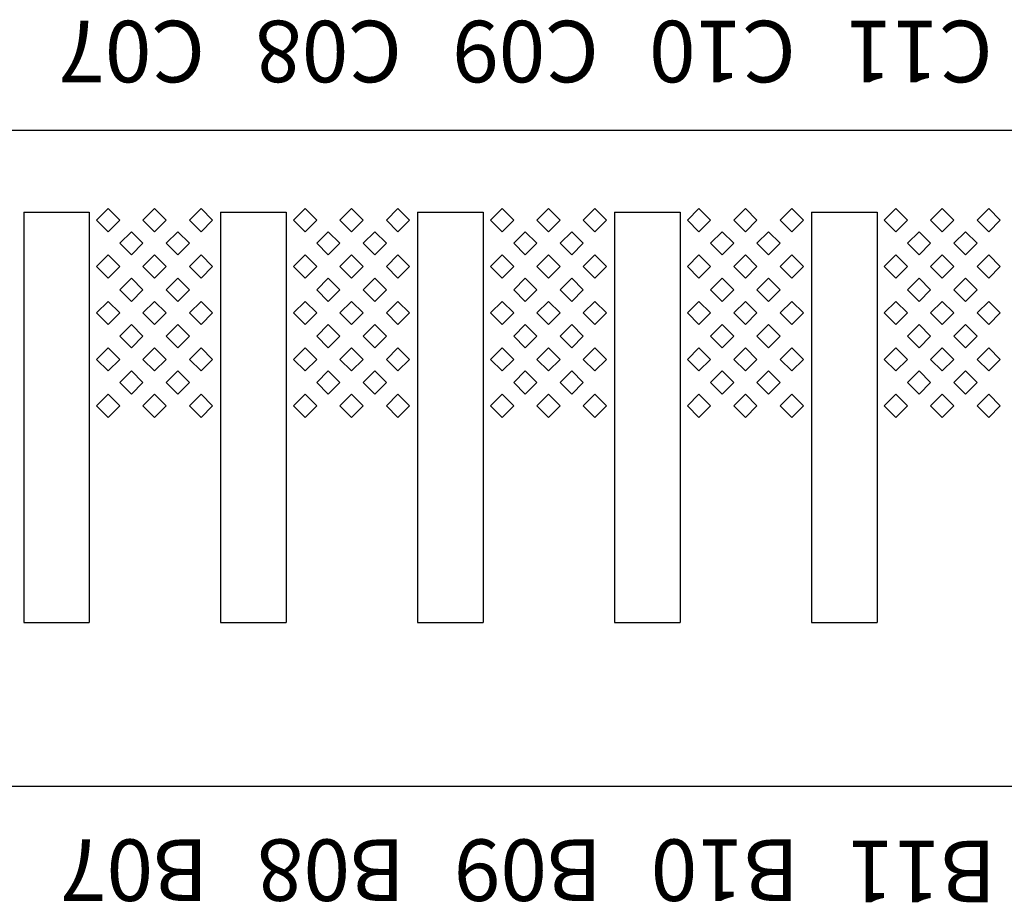
# Model space of a CAD drawing. Units: inches. Extents: x 1154241 to 1154473, y -167614 to -167513.
# Drawn here: x 1154265 to 1154266, y -167585 to -167584 of the extents above; entities that cross this region are included whole.
import ezdxf

# ---------------------------------------------------------------- set-up
doc = ezdxf.new("R2010")
doc.units = ezdxf.units.IN
doc.layers.get('Defpoints').update_dxf_attribs({"color": 250})
doc.styles.get("Standard").update_dxf_attribs({"font": 'Verdana Bold.ttf'})

msp = doc.modelspace()

# ---------------------------------------------------------------- linework, layer by layer
at = {"layer": 'Defpoints'}
for p, q in [((1154263.774, -167583.694), (1154273.614, -167583.694)), ((1154265.3029, -167583.8036), (1154265.317, -167583.7894)), ((1154265.317, -167583.7894), (1154265.3312, -167583.8036)), ((1154265.3594, -167583.8036), (1154265.3736, -167583.7894)), ((1154265.3736, -167583.7894), (1154265.3877, -167583.8036)), ((1154265.416, -167583.8036), (1154265.4302, -167583.7894)), ((1154265.4302, -167583.7894), (1154265.4443, -167583.8036)), ((1154265.5429, -167583.8036), (1154265.557, -167583.7894)), ((1154265.557, -167583.7894), (1154265.5712, -167583.8036)), ((1154265.5994, -167583.8036), (1154265.6136, -167583.7894)), ((1154265.6136, -167583.7894), (1154265.6277, -167583.8036)), ((1154265.656, -167583.8036), (1154265.6702, -167583.7894)), ((1154265.6702, -167583.7894), (1154265.6843, -167583.8036)), ((1154265.7829, -167583.8036), (1154265.797, -167583.7894)), ((1154265.797, -167583.7894), (1154265.8112, -167583.8036)), ((1154265.8394, -167583.8036), (1154265.8536, -167583.7894)), ((1154265.8536, -167583.7894), (1154265.8677, -167583.8036)), ((1154265.896, -167583.8036), (1154265.9102, -167583.7894)), ((1154265.9102, -167583.7894), (1154265.9243, -167583.8036)), ((1154266.0229, -167583.8036), (1154266.037, -167583.7894)), ((1154266.037, -167583.7894), (1154266.0512, -167583.8036)), ((1154266.0794, -167583.8036), (1154266.0936, -167583.7894)), ((1154266.0936, -167583.7894), (1154266.1077, -167583.8036)), ((1154266.136, -167583.8036), (1154266.1502, -167583.7894)), ((1154266.1502, -167583.7894), (1154266.1643, -167583.8036)), ((1154266.2629, -167583.8036), (1154266.277, -167583.7894)), ((1154266.277, -167583.7894), (1154266.2912, -167583.8036)), ((1154266.3194, -167583.8036), (1154266.3336, -167583.7894)), ((1154266.3336, -167583.7894), (1154266.3477, -167583.8036)), ((1154266.376, -167583.8036), (1154266.3902, -167583.7894)), ((1154266.3902, -167583.7894), (1154266.4043, -167583.8036)), ((1154265.214, -167583.794), (1154265.214, -167584.294)), ((1154265.214, -167583.794), (1154265.294, -167583.794)), ((1154265.294, -167583.794), (1154265.294, -167584.294)), ((1154265.317, -167583.8177), (1154265.3029, -167583.8036)), ((1154265.3312, -167583.8036), (1154265.317, -167583.8177)), ((1154265.3736, -167583.8177), (1154265.3594, -167583.8036)), ((1154265.3877, -167583.8036), (1154265.3736, -167583.8177)), ((1154265.4302, -167583.8177), (1154265.416, -167583.8036)), ((1154265.4443, -167583.8036), (1154265.4302, -167583.8177)), ((1154265.454, -167583.794), (1154265.454, -167584.294)), ((1154265.454, -167583.794), (1154265.534, -167583.794)), ((1154265.534, -167583.794), (1154265.534, -167584.294)), ((1154265.557, -167583.8177), (1154265.5429, -167583.8036)), ((1154265.5712, -167583.8036), (1154265.557, -167583.8177)), ((1154265.6136, -167583.8177), (1154265.5994, -167583.8036)), ((1154265.6277, -167583.8036), (1154265.6136, -167583.8177)), ((1154265.6702, -167583.8177), (1154265.656, -167583.8036)), ((1154265.6843, -167583.8036), (1154265.6702, -167583.8177)), ((1154265.694, -167583.794), (1154265.694, -167584.294)), ((1154265.694, -167583.794), (1154265.774, -167583.794)), ((1154265.774, -167583.794), (1154265.774, -167584.294)), ((1154265.797, -167583.8177), (1154265.7829, -167583.8036)), ((1154265.8112, -167583.8036), (1154265.797, -167583.8177)), ((1154265.8536, -167583.8177), (1154265.8394, -167583.8036)), ((1154265.8677, -167583.8036), (1154265.8536, -167583.8177)), ((1154265.9102, -167583.8177), (1154265.896, -167583.8036)), ((1154265.9243, -167583.8036), (1154265.9102, -167583.8177)), ((1154265.934, -167583.794), (1154265.934, -167584.294)), ((1154265.934, -167583.794), (1154266.014, -167583.794)), ((1154266.014, -167583.794), (1154266.014, -167584.294)), ((1154266.037, -167583.8177), (1154266.0229, -167583.8036)), ((1154266.0512, -167583.8036), (1154266.037, -167583.8177)), ((1154266.0936, -167583.8177), (1154266.0794, -167583.8036)), ((1154266.1077, -167583.8036), (1154266.0936, -167583.8177)), ((1154266.1502, -167583.8177), (1154266.136, -167583.8036)), ((1154266.1643, -167583.8036), (1154266.1502, -167583.8177)), ((1154266.174, -167583.794), (1154266.174, -167584.294)), ((1154266.174, -167583.794), (1154266.254, -167583.794)), ((1154266.254, -167583.794), (1154266.254, -167584.294)), ((1154266.277, -167583.8177), (1154266.2629, -167583.8036)), ((1154266.2912, -167583.8036), (1154266.277, -167583.8177)), ((1154266.3336, -167583.8177), (1154266.3194, -167583.8036)), ((1154266.3477, -167583.8036), (1154266.3336, -167583.8177)), ((1154266.3902, -167583.8177), (1154266.376, -167583.8036)), ((1154266.4043, -167583.8036), (1154266.3902, -167583.8177)), ((1154265.3312, -167583.8319), (1154265.3453, -167583.8177)), ((1154265.3453, -167583.8177), (1154265.3594, -167583.8319)), ((1154265.3877, -167583.8319), (1154265.4019, -167583.8177)), ((1154265.4019, -167583.8177), (1154265.416, -167583.8319)), ((1154265.5712, -167583.8319), (1154265.5853, -167583.8177)), ((1154265.5853, -167583.8177), (1154265.5994, -167583.8319)), ((1154265.6277, -167583.8319), (1154265.6419, -167583.8177)), ((1154265.6419, -167583.8177), (1154265.656, -167583.8319)), ((1154265.8112, -167583.8319), (1154265.8253, -167583.8177)), ((1154265.8253, -167583.8177), (1154265.8394, -167583.8319)), ((1154265.8677, -167583.8319), (1154265.8819, -167583.8177)), ((1154265.8819, -167583.8177), (1154265.896, -167583.8319)), ((1154266.0512, -167583.8319), (1154266.0653, -167583.8177)), ((1154266.0653, -167583.8177), (1154266.0794, -167583.8319)), ((1154266.1077, -167583.8319), (1154266.1219, -167583.8177)), ((1154266.1219, -167583.8177), (1154266.136, -167583.8319)), ((1154266.2912, -167583.8319), (1154266.3053, -167583.8177)), ((1154266.3053, -167583.8177), (1154266.3194, -167583.8319)), ((1154266.3477, -167583.8319), (1154266.3619, -167583.8177)), ((1154266.3619, -167583.8177), (1154266.376, -167583.8319)), ((1154265.3453, -167583.846), (1154265.3312, -167583.8319)), ((1154265.3594, -167583.8319), (1154265.3453, -167583.846)), ((1154265.4019, -167583.846), (1154265.3877, -167583.8319)), ((1154265.416, -167583.8319), (1154265.4019, -167583.846)), ((1154265.5853, -167583.846), (1154265.5712, -167583.8319)), ((1154265.5994, -167583.8319), (1154265.5853, -167583.846)), ((1154265.6419, -167583.846), (1154265.6277, -167583.8319)), ((1154265.656, -167583.8319), (1154265.6419, -167583.846)), ((1154265.8253, -167583.846), (1154265.8112, -167583.8319)), ((1154265.8394, -167583.8319), (1154265.8253, -167583.846)), ((1154265.8819, -167583.846), (1154265.8677, -167583.8319)), ((1154265.896, -167583.8319), (1154265.8819, -167583.846)), ((1154266.0653, -167583.846), (1154266.0512, -167583.8319)), ((1154266.0794, -167583.8319), (1154266.0653, -167583.846)), ((1154266.1219, -167583.846), (1154266.1077, -167583.8319)), ((1154266.136, -167583.8319), (1154266.1219, -167583.846)), ((1154266.3053, -167583.846), (1154266.2912, -167583.8319)), ((1154266.3194, -167583.8319), (1154266.3053, -167583.846)), ((1154266.3619, -167583.846), (1154266.3477, -167583.8319)), ((1154266.376, -167583.8319), (1154266.3619, -167583.846)), ((1154265.3029, -167583.8601), (1154265.317, -167583.846)), ((1154265.317, -167583.846), (1154265.3312, -167583.8601)), ((1154265.3594, -167583.8601), (1154265.3736, -167583.846)), ((1154265.3736, -167583.846), (1154265.3877, -167583.8601)), ((1154265.416, -167583.8601), (1154265.4302, -167583.846)), ((1154265.4302, -167583.846), (1154265.4443, -167583.8601)), ((1154265.5429, -167583.8601), (1154265.557, -167583.846)), ((1154265.557, -167583.846), (1154265.5712, -167583.8601)), ((1154265.5994, -167583.8601), (1154265.6136, -167583.846)), ((1154265.6136, -167583.846), (1154265.6277, -167583.8601)), ((1154265.656, -167583.8601), (1154265.6702, -167583.846)), ((1154265.6702, -167583.846), (1154265.6843, -167583.8601)), ((1154265.7829, -167583.8601), (1154265.797, -167583.846)), ((1154265.797, -167583.846), (1154265.8112, -167583.8601)), ((1154265.8394, -167583.8601), (1154265.8536, -167583.846)), ((1154265.8536, -167583.846), (1154265.8677, -167583.8601)), ((1154265.896, -167583.8601), (1154265.9102, -167583.846)), ((1154265.9102, -167583.846), (1154265.9243, -167583.8601)), ((1154266.0229, -167583.8601), (1154266.037, -167583.846)), ((1154266.037, -167583.846), (1154266.0512, -167583.8601)), ((1154266.0794, -167583.8601), (1154266.0936, -167583.846)), ((1154266.0936, -167583.846), (1154266.1077, -167583.8601)), ((1154266.136, -167583.8601), (1154266.1502, -167583.846)), ((1154266.1502, -167583.846), (1154266.1643, -167583.8601)), ((1154266.2629, -167583.8601), (1154266.277, -167583.846)), ((1154266.277, -167583.846), (1154266.2912, -167583.8601)), ((1154266.3194, -167583.8601), (1154266.3336, -167583.846)), ((1154266.3336, -167583.846), (1154266.3477, -167583.8601)), ((1154266.376, -167583.8601), (1154266.3902, -167583.846)), ((1154266.3902, -167583.846), (1154266.4043, -167583.8601)), ((1154265.317, -167583.8743), (1154265.3029, -167583.8601)), ((1154265.3312, -167583.8601), (1154265.317, -167583.8743)), ((1154265.3736, -167583.8743), (1154265.3594, -167583.8601)), ((1154265.3877, -167583.8601), (1154265.3736, -167583.8743)), ((1154265.4302, -167583.8743), (1154265.416, -167583.8601)), ((1154265.4443, -167583.8601), (1154265.4302, -167583.8743)), ((1154265.557, -167583.8743), (1154265.5429, -167583.8601)), ((1154265.5712, -167583.8601), (1154265.557, -167583.8743)), ((1154265.6136, -167583.8743), (1154265.5994, -167583.8601)), ((1154265.6277, -167583.8601), (1154265.6136, -167583.8743)), ((1154265.6702, -167583.8743), (1154265.656, -167583.8601)), ((1154265.6843, -167583.8601), (1154265.6702, -167583.8743)), ((1154265.797, -167583.8743), (1154265.7829, -167583.8601)), ((1154265.8112, -167583.8601), (1154265.797, -167583.8743)), ((1154265.8536, -167583.8743), (1154265.8394, -167583.8601)), ((1154265.8677, -167583.8601), (1154265.8536, -167583.8743)), ((1154265.9102, -167583.8743), (1154265.896, -167583.8601)), ((1154265.9243, -167583.8601), (1154265.9102, -167583.8743)), ((1154266.037, -167583.8743), (1154266.0229, -167583.8601)), ((1154266.0512, -167583.8601), (1154266.037, -167583.8743)), ((1154266.0936, -167583.8743), (1154266.0794, -167583.8601)), ((1154266.1077, -167583.8601), (1154266.0936, -167583.8743)), ((1154266.1502, -167583.8743), (1154266.136, -167583.8601)), ((1154266.1643, -167583.8601), (1154266.1502, -167583.8743)), ((1154266.277, -167583.8743), (1154266.2629, -167583.8601)), ((1154266.2912, -167583.8601), (1154266.277, -167583.8743)), ((1154266.3336, -167583.8743), (1154266.3194, -167583.8601)), ((1154266.3477, -167583.8601), (1154266.3336, -167583.8743)), ((1154266.3902, -167583.8743), (1154266.376, -167583.8601)), ((1154266.4043, -167583.8601), (1154266.3902, -167583.8743)), ((1154265.3312, -167583.8884), (1154265.3453, -167583.8743)), ((1154265.3453, -167583.8743), (1154265.3594, -167583.8884)), ((1154265.3877, -167583.8884), (1154265.4019, -167583.8743)), ((1154265.4019, -167583.8743), (1154265.416, -167583.8884)), ((1154265.5712, -167583.8884), (1154265.5853, -167583.8743)), ((1154265.5853, -167583.8743), (1154265.5994, -167583.8884)), ((1154265.6277, -167583.8884), (1154265.6419, -167583.8743)), ((1154265.6419, -167583.8743), (1154265.656, -167583.8884)), ((1154265.8112, -167583.8884), (1154265.8253, -167583.8743)), ((1154265.8253, -167583.8743), (1154265.8394, -167583.8884)), ((1154265.8677, -167583.8884), (1154265.8819, -167583.8743)), ((1154265.8819, -167583.8743), (1154265.896, -167583.8884)), ((1154266.0512, -167583.8884), (1154266.0653, -167583.8743)), ((1154266.0653, -167583.8743), (1154266.0794, -167583.8884)), ((1154266.1077, -167583.8884), (1154266.1219, -167583.8743)), ((1154266.1219, -167583.8743), (1154266.136, -167583.8884)), ((1154266.2912, -167583.8884), (1154266.3053, -167583.8743)), ((1154266.3053, -167583.8743), (1154266.3194, -167583.8884)), ((1154266.3477, -167583.8884), (1154266.3619, -167583.8743)), ((1154266.3619, -167583.8743), (1154266.376, -167583.8884)), ((1154265.3453, -167583.9026), (1154265.3312, -167583.8884)), ((1154265.3594, -167583.8884), (1154265.3453, -167583.9026)), ((1154265.4019, -167583.9026), (1154265.3877, -167583.8884)), ((1154265.416, -167583.8884), (1154265.4019, -167583.9026)), ((1154265.5853, -167583.9026), (1154265.5712, -167583.8884)), ((1154265.5994, -167583.8884), (1154265.5853, -167583.9026)), ((1154265.6419, -167583.9026), (1154265.6277, -167583.8884)), ((1154265.656, -167583.8884), (1154265.6419, -167583.9026)), ((1154265.8253, -167583.9026), (1154265.8112, -167583.8884)), ((1154265.8394, -167583.8884), (1154265.8253, -167583.9026)), ((1154265.8819, -167583.9026), (1154265.8677, -167583.8884)), ((1154265.896, -167583.8884), (1154265.8819, -167583.9026)), ((1154266.0653, -167583.9026), (1154266.0512, -167583.8884)), ((1154266.0794, -167583.8884), (1154266.0653, -167583.9026)), ((1154266.1219, -167583.9026), (1154266.1077, -167583.8884)), ((1154266.136, -167583.8884), (1154266.1219, -167583.9026)), ((1154266.3053, -167583.9026), (1154266.2912, -167583.8884)), ((1154266.3194, -167583.8884), (1154266.3053, -167583.9026)), ((1154266.3619, -167583.9026), (1154266.3477, -167583.8884)), ((1154266.376, -167583.8884), (1154266.3619, -167583.9026)), ((1154265.3029, -167583.9167), (1154265.317, -167583.9026)), ((1154265.317, -167583.9026), (1154265.3312, -167583.9167)), ((1154265.3594, -167583.9167), (1154265.3736, -167583.9026)), ((1154265.3736, -167583.9026), (1154265.3877, -167583.9167)), ((1154265.416, -167583.9167), (1154265.4302, -167583.9026)), ((1154265.4302, -167583.9026), (1154265.4443, -167583.9167)), ((1154265.5429, -167583.9167), (1154265.557, -167583.9026)), ((1154265.557, -167583.9026), (1154265.5712, -167583.9167)), ((1154265.5994, -167583.9167), (1154265.6136, -167583.9026)), ((1154265.6136, -167583.9026), (1154265.6277, -167583.9167)), ((1154265.656, -167583.9167), (1154265.6702, -167583.9026)), ((1154265.6702, -167583.9026), (1154265.6843, -167583.9167)), ((1154265.7829, -167583.9167), (1154265.797, -167583.9026)), ((1154265.797, -167583.9026), (1154265.8112, -167583.9167)), ((1154265.8394, -167583.9167), (1154265.8536, -167583.9026)), ((1154265.8536, -167583.9026), (1154265.8677, -167583.9167)), ((1154265.896, -167583.9167), (1154265.9102, -167583.9026)), ((1154265.9102, -167583.9026), (1154265.9243, -167583.9167)), ((1154266.0229, -167583.9167), (1154266.037, -167583.9026)), ((1154266.037, -167583.9026), (1154266.0512, -167583.9167)), ((1154266.0794, -167583.9167), (1154266.0936, -167583.9026)), ((1154266.0936, -167583.9026), (1154266.1077, -167583.9167)), ((1154266.136, -167583.9167), (1154266.1502, -167583.9026)), ((1154266.1502, -167583.9026), (1154266.1643, -167583.9167)), ((1154266.2629, -167583.9167), (1154266.277, -167583.9026)), ((1154266.277, -167583.9026), (1154266.2912, -167583.9167)), ((1154266.3194, -167583.9167), (1154266.3336, -167583.9026)), ((1154266.3336, -167583.9026), (1154266.3477, -167583.9167)), ((1154266.376, -167583.9167), (1154266.3902, -167583.9026)), ((1154266.3902, -167583.9026), (1154266.4043, -167583.9167)), ((1154265.317, -167583.9309), (1154265.3029, -167583.9167)), ((1154265.3312, -167583.9167), (1154265.317, -167583.9309)), ((1154265.3736, -167583.9309), (1154265.3594, -167583.9167)), ((1154265.3877, -167583.9167), (1154265.3736, -167583.9309)), ((1154265.4302, -167583.9309), (1154265.416, -167583.9167)), ((1154265.4443, -167583.9167), (1154265.4302, -167583.9309)), ((1154265.557, -167583.9309), (1154265.5429, -167583.9167)), ((1154265.5712, -167583.9167), (1154265.557, -167583.9309)), ((1154265.6136, -167583.9309), (1154265.5994, -167583.9167)), ((1154265.6277, -167583.9167), (1154265.6136, -167583.9309)), ((1154265.6702, -167583.9309), (1154265.656, -167583.9167)), ((1154265.6843, -167583.9167), (1154265.6702, -167583.9309)), ((1154265.797, -167583.9309), (1154265.7829, -167583.9167)), ((1154265.8112, -167583.9167), (1154265.797, -167583.9309)), ((1154265.8536, -167583.9309), (1154265.8394, -167583.9167)), ((1154265.8677, -167583.9167), (1154265.8536, -167583.9309)), ((1154265.9102, -167583.9309), (1154265.896, -167583.9167)), ((1154265.9243, -167583.9167), (1154265.9102, -167583.9309)), ((1154266.037, -167583.9309), (1154266.0229, -167583.9167)), ((1154266.0512, -167583.9167), (1154266.037, -167583.9309)), ((1154266.0936, -167583.9309), (1154266.0794, -167583.9167)), ((1154266.1077, -167583.9167), (1154266.0936, -167583.9309)), ((1154266.1502, -167583.9309), (1154266.136, -167583.9167)), ((1154266.1643, -167583.9167), (1154266.1502, -167583.9309)), ((1154266.277, -167583.9309), (1154266.2629, -167583.9167)), ((1154266.2912, -167583.9167), (1154266.277, -167583.9309)), ((1154266.3336, -167583.9309), (1154266.3194, -167583.9167)), ((1154266.3477, -167583.9167), (1154266.3336, -167583.9309)), ((1154266.3902, -167583.9309), (1154266.376, -167583.9167)), ((1154266.4043, -167583.9167), (1154266.3902, -167583.9309)), ((1154265.3312, -167583.945), (1154265.3453, -167583.9309)), ((1154265.3453, -167583.9309), (1154265.3594, -167583.945)), ((1154265.3877, -167583.945), (1154265.4019, -167583.9309)), ((1154265.4019, -167583.9309), (1154265.416, -167583.945)), ((1154265.5712, -167583.945), (1154265.5853, -167583.9309)), ((1154265.5853, -167583.9309), (1154265.5994, -167583.945)), ((1154265.6277, -167583.945), (1154265.6419, -167583.9309)), ((1154265.6419, -167583.9309), (1154265.656, -167583.945)), ((1154265.8112, -167583.945), (1154265.8253, -167583.9309)), ((1154265.8253, -167583.9309), (1154265.8394, -167583.945)), ((1154265.8677, -167583.945), (1154265.8819, -167583.9309)), ((1154265.8819, -167583.9309), (1154265.896, -167583.945)), ((1154266.0512, -167583.945), (1154266.0653, -167583.9309)), ((1154266.0653, -167583.9309), (1154266.0794, -167583.945)), ((1154266.1077, -167583.945), (1154266.1219, -167583.9309)), ((1154266.1219, -167583.9309), (1154266.136, -167583.945)), ((1154266.2912, -167583.945), (1154266.3053, -167583.9309)), ((1154266.3053, -167583.9309), (1154266.3194, -167583.945)), ((1154266.3477, -167583.945), (1154266.3619, -167583.9309)), ((1154266.3619, -167583.9309), (1154266.376, -167583.945)), ((1154265.3453, -167583.9591), (1154265.3312, -167583.945)), ((1154265.3594, -167583.945), (1154265.3453, -167583.9591)), ((1154265.4019, -167583.9591), (1154265.3877, -167583.945)), ((1154265.416, -167583.945), (1154265.4019, -167583.9591)), ((1154265.5853, -167583.9591), (1154265.5712, -167583.945)), ((1154265.5994, -167583.945), (1154265.5853, -167583.9591)), ((1154265.6419, -167583.9591), (1154265.6277, -167583.945)), ((1154265.656, -167583.945), (1154265.6419, -167583.9591)), ((1154265.8253, -167583.9591), (1154265.8112, -167583.945)), ((1154265.8394, -167583.945), (1154265.8253, -167583.9591)), ((1154265.8819, -167583.9591), (1154265.8677, -167583.945)), ((1154265.896, -167583.945), (1154265.8819, -167583.9591)), ((1154266.0653, -167583.9591), (1154266.0512, -167583.945)), ((1154266.0794, -167583.945), (1154266.0653, -167583.9591)), ((1154266.1219, -167583.9591), (1154266.1077, -167583.945)), ((1154266.136, -167583.945), (1154266.1219, -167583.9591)), ((1154266.3053, -167583.9591), (1154266.2912, -167583.945)), ((1154266.3194, -167583.945), (1154266.3053, -167583.9591)), ((1154266.3619, -167583.9591), (1154266.3477, -167583.945)), ((1154266.376, -167583.945), (1154266.3619, -167583.9591)), ((1154265.3029, -167583.9733), (1154265.317, -167583.9591)), ((1154265.317, -167583.9591), (1154265.3312, -167583.9733)), ((1154265.3594, -167583.9733), (1154265.3736, -167583.9591)), ((1154265.3736, -167583.9591), (1154265.3877, -167583.9733)), ((1154265.416, -167583.9733), (1154265.4302, -167583.9591)), ((1154265.4302, -167583.9591), (1154265.4443, -167583.9733)), ((1154265.5429, -167583.9733), (1154265.557, -167583.9591)), ((1154265.557, -167583.9591), (1154265.5712, -167583.9733)), ((1154265.5994, -167583.9733), (1154265.6136, -167583.9591)), ((1154265.6136, -167583.9591), (1154265.6277, -167583.9733)), ((1154265.656, -167583.9733), (1154265.6702, -167583.9591)), ((1154265.6702, -167583.9591), (1154265.6843, -167583.9733)), ((1154265.7829, -167583.9733), (1154265.797, -167583.9591)), ((1154265.797, -167583.9591), (1154265.8112, -167583.9733)), ((1154265.8394, -167583.9733), (1154265.8536, -167583.9591)), ((1154265.8536, -167583.9591), (1154265.8677, -167583.9733)), ((1154265.896, -167583.9733), (1154265.9102, -167583.9591)), ((1154265.9102, -167583.9591), (1154265.9243, -167583.9733)), ((1154266.0229, -167583.9733), (1154266.037, -167583.9591)), ((1154266.037, -167583.9591), (1154266.0512, -167583.9733)), ((1154266.0794, -167583.9733), (1154266.0936, -167583.9591)), ((1154266.0936, -167583.9591), (1154266.1077, -167583.9733)), ((1154266.136, -167583.9733), (1154266.1502, -167583.9591)), ((1154266.1502, -167583.9591), (1154266.1643, -167583.9733)), ((1154266.2629, -167583.9733), (1154266.277, -167583.9591)), ((1154266.277, -167583.9591), (1154266.2912, -167583.9733)), ((1154266.3194, -167583.9733), (1154266.3336, -167583.9591)), ((1154266.3336, -167583.9591), (1154266.3477, -167583.9733)), ((1154266.376, -167583.9733), (1154266.3902, -167583.9591)), ((1154266.3902, -167583.9591), (1154266.4043, -167583.9733)), ((1154265.317, -167583.9874), (1154265.3029, -167583.9733)), ((1154265.3312, -167583.9733), (1154265.317, -167583.9874)), ((1154265.3736, -167583.9874), (1154265.3594, -167583.9733)), ((1154265.3877, -167583.9733), (1154265.3736, -167583.9874)), ((1154265.4302, -167583.9874), (1154265.416, -167583.9733)), ((1154265.4443, -167583.9733), (1154265.4302, -167583.9874)), ((1154265.557, -167583.9874), (1154265.5429, -167583.9733)), ((1154265.5712, -167583.9733), (1154265.557, -167583.9874)), ((1154265.6136, -167583.9874), (1154265.5994, -167583.9733)), ((1154265.6277, -167583.9733), (1154265.6136, -167583.9874)), ((1154265.6702, -167583.9874), (1154265.656, -167583.9733)), ((1154265.6843, -167583.9733), (1154265.6702, -167583.9874)), ((1154265.797, -167583.9874), (1154265.7829, -167583.9733)), ((1154265.8112, -167583.9733), (1154265.797, -167583.9874)), ((1154265.8536, -167583.9874), (1154265.8394, -167583.9733)), ((1154265.8677, -167583.9733), (1154265.8536, -167583.9874)), ((1154265.9102, -167583.9874), (1154265.896, -167583.9733)), ((1154265.9243, -167583.9733), (1154265.9102, -167583.9874)), ((1154266.037, -167583.9874), (1154266.0229, -167583.9733)), ((1154266.0512, -167583.9733), (1154266.037, -167583.9874)), ((1154266.0936, -167583.9874), (1154266.0794, -167583.9733)), ((1154266.1077, -167583.9733), (1154266.0936, -167583.9874)), ((1154266.1502, -167583.9874), (1154266.136, -167583.9733)), ((1154266.1643, -167583.9733), (1154266.1502, -167583.9874)), ((1154266.277, -167583.9874), (1154266.2629, -167583.9733)), ((1154266.2912, -167583.9733), (1154266.277, -167583.9874)), ((1154266.3336, -167583.9874), (1154266.3194, -167583.9733)), ((1154266.3477, -167583.9733), (1154266.3336, -167583.9874)), ((1154266.3902, -167583.9874), (1154266.376, -167583.9733)), ((1154266.4043, -167583.9733), (1154266.3902, -167583.9874)), ((1154265.3312, -167584.0016), (1154265.3453, -167583.9874)), ((1154265.3453, -167583.9874), (1154265.3594, -167584.0016)), ((1154265.3877, -167584.0016), (1154265.4019, -167583.9874)), ((1154265.4019, -167583.9874), (1154265.416, -167584.0016)), ((1154265.5712, -167584.0016), (1154265.5853, -167583.9874)), ((1154265.5853, -167583.9874), (1154265.5994, -167584.0016)), ((1154265.6277, -167584.0016), (1154265.6419, -167583.9874)), ((1154265.6419, -167583.9874), (1154265.656, -167584.0016)), ((1154265.8112, -167584.0016), (1154265.8253, -167583.9874)), ((1154265.8253, -167583.9874), (1154265.8394, -167584.0016)), ((1154265.8677, -167584.0016), (1154265.8819, -167583.9874)), ((1154265.8819, -167583.9874), (1154265.896, -167584.0016)), ((1154266.0512, -167584.0016), (1154266.0653, -167583.9874)), ((1154266.0653, -167583.9874), (1154266.0794, -167584.0016)), ((1154266.1077, -167584.0016), (1154266.1219, -167583.9874)), ((1154266.1219, -167583.9874), (1154266.136, -167584.0016)), ((1154266.2912, -167584.0016), (1154266.3053, -167583.9874)), ((1154266.3053, -167583.9874), (1154266.3194, -167584.0016)), ((1154266.3477, -167584.0016), (1154266.3619, -167583.9874)), ((1154266.3619, -167583.9874), (1154266.376, -167584.0016)), ((1154265.3453, -167584.0157), (1154265.3312, -167584.0016)), ((1154265.3594, -167584.0016), (1154265.3453, -167584.0157)), ((1154265.4019, -167584.0157), (1154265.3877, -167584.0016)), ((1154265.416, -167584.0016), (1154265.4019, -167584.0157)), ((1154265.5853, -167584.0157), (1154265.5712, -167584.0016)), ((1154265.5994, -167584.0016), (1154265.5853, -167584.0157)), ((1154265.6419, -167584.0157), (1154265.6277, -167584.0016)), ((1154265.656, -167584.0016), (1154265.6419, -167584.0157)), ((1154265.8253, -167584.0157), (1154265.8112, -167584.0016)), ((1154265.8394, -167584.0016), (1154265.8253, -167584.0157)), ((1154265.8819, -167584.0157), (1154265.8677, -167584.0016)), ((1154265.896, -167584.0016), (1154265.8819, -167584.0157)), ((1154266.0653, -167584.0157), (1154266.0512, -167584.0016)), ((1154266.0794, -167584.0016), (1154266.0653, -167584.0157)), ((1154266.1219, -167584.0157), (1154266.1077, -167584.0016)), ((1154266.136, -167584.0016), (1154266.1219, -167584.0157)), ((1154266.3053, -167584.0157), (1154266.2912, -167584.0016)), ((1154266.3194, -167584.0016), (1154266.3053, -167584.0157)), ((1154266.3619, -167584.0157), (1154266.3477, -167584.0016)), ((1154266.376, -167584.0016), (1154266.3619, -167584.0157)), ((1154265.3029, -167584.0298), (1154265.317, -167584.0157)), ((1154265.317, -167584.0157), (1154265.3312, -167584.0298)), ((1154265.3594, -167584.0298), (1154265.3736, -167584.0157)), ((1154265.3736, -167584.0157), (1154265.3877, -167584.0298)), ((1154265.416, -167584.0298), (1154265.4302, -167584.0157)), ((1154265.4302, -167584.0157), (1154265.4443, -167584.0298)), ((1154265.5429, -167584.0298), (1154265.557, -167584.0157)), ((1154265.557, -167584.0157), (1154265.5712, -167584.0298)), ((1154265.5994, -167584.0298), (1154265.6136, -167584.0157)), ((1154265.6136, -167584.0157), (1154265.6277, -167584.0298)), ((1154265.656, -167584.0298), (1154265.6702, -167584.0157)), ((1154265.6702, -167584.0157), (1154265.6843, -167584.0298)), ((1154265.7829, -167584.0298), (1154265.797, -167584.0157)), ((1154265.797, -167584.0157), (1154265.8112, -167584.0298)), ((1154265.8394, -167584.0298), (1154265.8536, -167584.0157)), ((1154265.8536, -167584.0157), (1154265.8677, -167584.0298)), ((1154265.896, -167584.0298), (1154265.9102, -167584.0157)), ((1154265.9102, -167584.0157), (1154265.9243, -167584.0298)), ((1154266.0229, -167584.0298), (1154266.037, -167584.0157)), ((1154266.037, -167584.0157), (1154266.0512, -167584.0298)), ((1154266.0794, -167584.0298), (1154266.0936, -167584.0157)), ((1154266.0936, -167584.0157), (1154266.1077, -167584.0298)), ((1154266.136, -167584.0298), (1154266.1502, -167584.0157)), ((1154266.1502, -167584.0157), (1154266.1643, -167584.0298)), ((1154266.2629, -167584.0298), (1154266.277, -167584.0157)), ((1154266.277, -167584.0157), (1154266.2912, -167584.0298)), ((1154266.3194, -167584.0298), (1154266.3336, -167584.0157)), ((1154266.3336, -167584.0157), (1154266.3477, -167584.0298)), ((1154266.376, -167584.0298), (1154266.3902, -167584.0157)), ((1154266.3902, -167584.0157), (1154266.4043, -167584.0298)), ((1154265.317, -167584.044), (1154265.3029, -167584.0298)), ((1154265.3312, -167584.0298), (1154265.317, -167584.044)), ((1154265.3736, -167584.044), (1154265.3594, -167584.0298)), ((1154265.3877, -167584.0298), (1154265.3736, -167584.044)), ((1154265.4302, -167584.044), (1154265.416, -167584.0298)), ((1154265.4443, -167584.0298), (1154265.4302, -167584.044)), ((1154265.557, -167584.044), (1154265.5429, -167584.0298)), ((1154265.5712, -167584.0298), (1154265.557, -167584.044)), ((1154265.6136, -167584.044), (1154265.5994, -167584.0298)), ((1154265.6277, -167584.0298), (1154265.6136, -167584.044)), ((1154265.6702, -167584.044), (1154265.656, -167584.0298)), ((1154265.6843, -167584.0298), (1154265.6702, -167584.044)), ((1154265.797, -167584.044), (1154265.7829, -167584.0298)), ((1154265.8112, -167584.0298), (1154265.797, -167584.044)), ((1154265.8536, -167584.044), (1154265.8394, -167584.0298)), ((1154265.8677, -167584.0298), (1154265.8536, -167584.044)), ((1154265.9102, -167584.044), (1154265.896, -167584.0298)), ((1154265.9243, -167584.0298), (1154265.9102, -167584.044)), ((1154266.037, -167584.044), (1154266.0229, -167584.0298)), ((1154266.0512, -167584.0298), (1154266.037, -167584.044)), ((1154266.0936, -167584.044), (1154266.0794, -167584.0298)), ((1154266.1077, -167584.0298), (1154266.0936, -167584.044)), ((1154266.1502, -167584.044), (1154266.136, -167584.0298)), ((1154266.1643, -167584.0298), (1154266.1502, -167584.044)), ((1154266.277, -167584.044), (1154266.2629, -167584.0298)), ((1154266.2912, -167584.0298), (1154266.277, -167584.044)), ((1154266.3336, -167584.044), (1154266.3194, -167584.0298)), ((1154266.3477, -167584.0298), (1154266.3336, -167584.044)), ((1154266.3902, -167584.044), (1154266.376, -167584.0298)), ((1154266.4043, -167584.0298), (1154266.3902, -167584.044)), ((1154265.214, -167584.294), (1154265.294, -167584.294)), ((1154265.454, -167584.294), (1154265.534, -167584.294)), ((1154265.694, -167584.294), (1154265.774, -167584.294)), ((1154265.934, -167584.294), (1154266.014, -167584.294)), ((1154266.174, -167584.294), (1154266.254, -167584.294)), ((1154273.614, -167584.494), (1154263.774, -167584.494))]:
    msp.add_line(p, q, dxfattribs=at)

# ---------------------------------------------------------------- texts
at = {"layer": 'Defpoints', "linetype": 'ByBlock', "lineweight": -2}
for s, p in [('C07', (1154265.4351, -167583.5607)), ('C08', (1154265.6751, -167583.5607)), ('C09', (1154265.9151, -167583.5607)), ('C10', (1154266.1551, -167583.5607)), ('C11', (1154266.3951, -167583.5607)), ('B07', (1154265.4391, -167584.5584)), ('B08', (1154265.6791, -167584.5584)), ('B09', (1154265.9191, -167584.5584)), ('B10', (1154266.1591, -167584.5584)), ('B11', (1154266.3991, -167584.56))]:
    msp.add_text(s, height=0.075, rotation=180, dxfattribs=at).set_placement(p)

doc.saveas('drawing.dxf')
